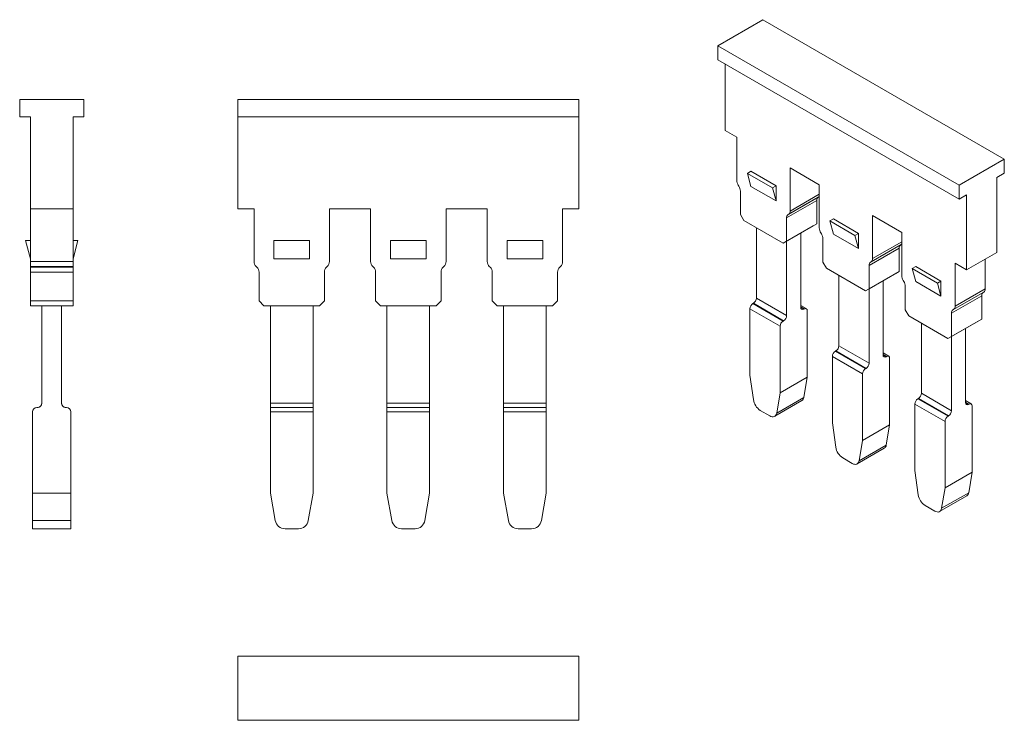
# Model space of a CAD drawing. Units: millimetres. Extents: x 2215.4 to 2284.6, y 936.1 to 985.4.
import ezdxf

# ---------------------------------------------------------------- set-up
doc = ezdxf.new("R2010")
doc.units = ezdxf.units.MM

# ---------------------------------------------------------------- blocks, each defined once
blk = doc.blocks.new('1')
at = {"color": 7, "linetype": 'Continuous', "lineweight": 15}
for p, q in [((2230.727, 979.739), (2230.727, 978.539)), ((2254.727, 979.739), (2230.727, 979.739)), ((2254.727, 978.539), (2254.727, 979.739)), ((2254.727, 978.539), (2230.727, 978.539)), ((2230.727, 978.539), (2230.727, 972.072)), ((2254.727, 972.072), (2254.727, 978.539)), ((2230.727, 972.072), (2231.877, 972.072)), ((2231.877, 972.072), (2231.877, 968.369)), ((2237.177, 972.072), (2240.077, 972.072)), ((2237.177, 968.369), (2237.177, 972.072)), ((2240.077, 972.072), (2240.077, 968.369)), ((2245.377, 972.072), (2248.277, 972.072)), ((2245.377, 968.369), (2245.377, 972.072)), ((2248.277, 972.072), (2248.277, 968.369)), ((2253.577, 972.072), (2254.727, 972.072)), ((2253.577, 968.369), (2253.577, 972.072)), ((2233.277, 968.539), (2233.277, 969.839)), ((2235.777, 969.839), (2233.277, 969.839)), ((2235.777, 968.539), (2235.777, 969.839)), ((2241.477, 968.539), (2241.477, 969.839)), ((2243.977, 969.839), (2241.477, 969.839)), ((2243.977, 968.539), (2243.977, 969.839)), ((2252.177, 969.839), (2249.677, 969.839)), ((2249.677, 968.539), (2249.677, 969.839)), ((2252.177, 968.539), (2252.177, 969.839)), ((2235.777, 968.539), (2233.277, 968.539)), ((2243.977, 968.539), (2241.477, 968.539)), ((2252.177, 968.539), (2249.677, 968.539)), ((2232.024, 968.015), (2232.081, 967.958)), ((2232.227, 967.605), (2232.227, 965.59)), ((2236.827, 965.59), (2236.827, 967.605)), ((2236.974, 967.958), (2237.031, 968.015)), ((2240.224, 968.015), (2240.281, 967.958)), ((2240.427, 967.605), (2240.427, 965.59)), ((2245.027, 965.59), (2245.027, 967.605)), ((2245.174, 967.958), (2245.231, 968.015)), ((2248.424, 968.015), (2248.481, 967.958)), ((2248.627, 967.605), (2248.627, 965.59)), ((2253.227, 965.59), (2253.227, 967.605)), ((2253.374, 967.958), (2253.431, 968.015)), ((2232.227, 965.59), (2232.577, 965.24)), ((2236.477, 965.24), (2236.827, 965.59)), ((2240.427, 965.59), (2240.777, 965.24)), ((2244.677, 965.24), (2245.027, 965.59)), ((2248.627, 965.59), (2248.977, 965.24)), ((2252.877, 965.24), (2253.227, 965.59)), ((2236.477, 965.24), (2232.577, 965.24)), ((2233.027, 958.401), (2233.027, 965.24)), ((2236.027, 965.24), (2236.027, 958.401)), ((2244.677, 965.24), (2240.777, 965.24)), ((2241.227, 958.401), (2241.227, 965.24)), ((2244.227, 965.24), (2244.227, 958.401)), ((2252.877, 965.24), (2248.977, 965.24)), ((2249.427, 958.401), (2249.427, 965.24)), ((2252.427, 965.24), (2252.427, 958.401)), ((2233.027, 958.401), (2236.027, 958.401)), ((2233.027, 958.101), (2233.027, 958.401)), ((2241.227, 958.401), (2244.227, 958.401)), ((2241.227, 958.101), (2241.227, 958.401)), ((2249.427, 958.401), (2252.427, 958.401)), ((2249.427, 958.101), (2249.427, 958.401)), ((2233.027, 958.101), (2233.027, 957.801)), ((2236.027, 958.101), (2233.027, 958.101)), ((2233.027, 957.801), (2233.027, 952.076)), ((2236.027, 957.801), (2233.027, 957.801)), ((2236.027, 957.801), (2236.027, 958.101)), ((2236.027, 952.076), (2236.027, 957.801)), ((2241.227, 958.101), (2241.227, 957.801)), ((2244.227, 958.101), (2241.227, 958.101)), ((2241.227, 957.801), (2241.227, 952.076)), ((2244.227, 957.801), (2241.227, 957.801)), ((2244.227, 957.801), (2244.227, 958.101)), ((2244.227, 952.076), (2244.227, 957.801)), ((2249.427, 958.101), (2249.427, 957.801)), ((2252.427, 958.101), (2249.427, 958.101)), ((2249.427, 957.801), (2249.427, 952.076)), ((2252.427, 957.801), (2249.427, 957.801)), ((2252.427, 957.801), (2252.427, 958.101)), ((2252.427, 952.076), (2252.427, 957.801)), ((2233.027, 952.076), (2233.366, 950.155)), ((2235.689, 950.155), (2236.027, 952.076)), ((2241.227, 952.076), (2241.566, 950.155)), ((2243.889, 950.155), (2244.227, 952.076)), ((2249.427, 952.076), (2249.766, 950.155)), ((2252.089, 950.155), (2252.427, 952.076)), ((2234.056, 949.576), (2234.999, 949.576)), ((2242.256, 949.576), (2243.199, 949.576)), ((2250.456, 949.576), (2251.399, 949.576))]:
    blk.add_line(p, q, dxfattribs=at)
at = {"color": 7, "linetype": 'Continuous', "lineweight": 15, "flags": 128}
for points in [[(2236.027, 958.401), (2236.027, 958.342), (2236.027, 958.286), (2236.027, 958.234), (2236.027, 958.189), (2236.027, 958.151), (2236.027, 958.124), (2236.027, 958.107), (2236.027, 958.101)], [(2244.227, 958.401), (2244.227, 958.342), (2244.227, 958.286), (2244.227, 958.234), (2244.227, 958.189), (2244.227, 958.151), (2244.227, 958.124), (2244.227, 958.107), (2244.227, 958.101)], [(2252.427, 958.401), (2252.427, 958.342), (2252.427, 958.286), (2252.427, 958.234), (2252.427, 958.189), (2252.427, 958.151), (2252.427, 958.124), (2252.427, 958.107), (2252.427, 958.101)]]:
    blk.add_lwpolyline(points, dxfattribs=at)
at = {"color": 7, "linetype": 'Continuous', "lineweight": 15}
for centre, radius, start, end in [((2232.377, 968.369), 0.5, 180, 225.00036), ((2236.677, 968.369), 0.5, 314.99982, 0.0004), ((2240.577, 968.369), 0.5, 180, 225.00036), ((2244.877, 968.369), 0.5, 314.99982, 0.0004), ((2248.777, 968.369), 0.5, 179.99995, 225), ((2253.077, 968.369), 0.5, 314.99981, 0.0004), ((2231.727, 967.605), 0.5, 359.99996, 45.00079), ((2237.327, 967.605), 0.5, 135.00013, 180.00007), ((2239.927, 967.605), 0.5, 359.99996, 45.00079), ((2245.527, 967.605), 0.5, 135.00013, 180.00007), ((2248.127, 967.605), 0.5, 0.00003, 45.00047), ((2253.727, 967.605), 0.5, 134.99962, 180.00003), ((2234.056, 950.276), 0.7, 189.99998, 270), ((2234.999, 950.276), 0.7, 270, 350.00002), ((2242.256, 950.276), 0.7, 189.99998, 270), ((2243.199, 950.276), 0.7, 270, 350.00002), ((2250.456, 950.276), 0.7, 189.99998, 270), ((2251.399, 950.276), 0.7, 270, 350.00002)]:
    blk.add_arc(centre, radius, start, end, dxfattribs=at)
blk = doc.blocks.new('2')
at = {"color": 7, "linetype": 'Continuous', "lineweight": 15}
for p, q in [((2215.397, 978.539), (2215.397, 979.739)), ((2215.397, 979.739), (2219.897, 979.739)), ((2219.897, 979.739), (2219.897, 978.539)), ((2216.147, 978.539), (2215.397, 978.539)), ((2216.147, 972.072), (2216.147, 978.539)), ((2219.897, 978.539), (2219.147, 978.539)), ((2219.147, 972.072), (2219.147, 978.539)), ((2219.147, 972.072), (2216.147, 972.072)), ((2216.147, 968.369), (2216.147, 972.072)), ((2219.147, 968.369), (2219.147, 972.072)), ((2216.147, 968.539), (2215.797, 969.839)), ((2215.797, 969.839), (2216.147, 969.839)), ((2219.147, 969.839), (2219.497, 969.839)), ((2219.497, 969.839), (2219.147, 968.539)), ((2219.147, 968.369), (2216.147, 968.369)), ((2216.147, 968.015), (2216.147, 968.369)), ((2219.147, 968.015), (2219.147, 968.369)), ((2216.147, 968.015), (2219.147, 968.015)), ((2216.147, 967.958), (2216.147, 968.015)), ((2216.147, 967.958), (2219.147, 967.958)), ((2216.147, 967.605), (2216.147, 967.958)), ((2216.147, 967.605), (2219.147, 967.605)), ((2216.147, 965.59), (2216.147, 967.605)), ((2219.147, 968.015), (2219.147, 967.958)), ((2219.147, 967.958), (2219.147, 967.605)), ((2219.147, 965.59), (2219.147, 967.605)), ((2219.147, 965.59), (2216.147, 965.59)), ((2216.147, 965.24), (2216.147, 965.59)), ((2219.147, 965.59), (2219.147, 965.24)), ((2219.147, 965.24), (2216.147, 965.24)), ((2216.947, 965.24), (2216.947, 958.401)), ((2218.347, 958.401), (2218.347, 965.24)), ((2216.299, 952.076), (2216.299, 957.801)), ((2216.299, 957.801), (2216.299, 957.801)), ((2216.647, 958.101), (2216.599, 958.101)), ((2216.599, 958.101), (2216.599, 958.101)), ((2216.599, 958.101), (2216.647, 958.101)), ((2216.647, 958.101), (2216.647, 958.101)), ((2218.695, 958.101), (2218.647, 958.101)), ((2218.647, 958.101), (2218.647, 958.101)), ((2218.695, 958.101), (2218.647, 958.101)), ((2218.695, 958.101), (2218.695, 958.101)), ((2218.995, 957.801), (2218.995, 952.076)), ((2218.995, 957.801), (2218.995, 957.801)), ((2218.995, 952.076), (2216.299, 952.076)), ((2216.299, 950.155), (2216.299, 952.076)), ((2218.995, 952.076), (2218.995, 950.155)), ((2218.995, 950.155), (2216.299, 950.155)), ((2216.299, 950.155), (2216.299, 949.576)), ((2218.995, 950.155), (2218.995, 949.576)), ((2216.299, 949.576), (2218.995, 949.576))]:
    blk.add_line(p, q, dxfattribs=at)
for centre, start, end in [((2216.647, 958.401), 270, 0.00094), ((2216.647, 958.401), 270, 0), ((2218.647, 958.401), 180, 270), ((2218.647, 958.401), 179.99993, 270), ((2216.599, 957.801), 90, 180), ((2216.599, 957.801), 90, 180), ((2218.695, 957.801), 0, 90), ((2218.695, 957.801), 0, 90)]:
    blk.add_arc(centre, 0.3, start, end, dxfattribs=at)
blk = doc.blocks.new('3')
at = {"color": 7, "linetype": 'Continuous', "lineweight": 15}
for p, q in [((2230.727, 940.615), (2230.727, 936.115)), ((2230.727, 940.615), (2254.727, 940.615)), ((2254.727, 936.115), (2254.727, 940.615)), ((2254.727, 936.115), (2230.727, 936.115))]:
    blk.add_line(p, q, dxfattribs=at)
blk = doc.blocks.new('4')
at = {"color": 7, "linetype": 'Continuous', "lineweight": 15}
for p, q in [((2267.669, 985.357), (2264.487, 983.52)), ((2267.669, 985.357), (2284.64, 975.56)), ((2264.487, 983.52), (2264.487, 982.541)), ((2281.458, 973.724), (2264.487, 983.52)), ((2281.458, 972.744), (2264.487, 982.541)), ((2265.018, 982.234), (2265.018, 977.566)), ((2265.018, 977.566), (2265.831, 977.097)), ((2265.831, 977.097), (2265.831, 974.073)), ((2281.458, 973.724), (2284.64, 975.56)), ((2284.64, 975.56), (2284.64, 974.581)), ((2266.573, 974.559), (2266.821, 974.702)), ((2268.341, 973.539), (2266.573, 974.559)), ((2266.821, 973.64), (2266.573, 974.559)), ((2268.589, 973.681), (2266.821, 974.702)), ((2269.579, 974.934), (2271.629, 973.75)), ((2269.579, 971.91), (2269.579, 974.934)), ((2284.64, 974.581), (2284.11, 974.274)), ((2284.11, 968.994), (2284.11, 974.274)), ((2265.934, 973.725), (2265.975, 973.655)), ((2268.589, 972.62), (2266.821, 973.64)), ((2268.341, 973.539), (2268.589, 973.681)), ((2268.589, 973.681), (2268.589, 972.62)), ((2271.629, 973.75), (2271.629, 970.726)), ((2281.458, 972.744), (2281.458, 973.724)), ((2266.078, 973.306), (2266.078, 971.661)), ((2268.589, 972.62), (2268.341, 973.539)), ((2269.435, 971.657), (2271.556, 972.882)), ((2269.475, 971.681), (2271.596, 972.905)), ((2271.596, 972.905), (2271.556, 972.882)), ((2281.988, 973.05), (2281.458, 972.744)), ((2281.988, 967.77), (2281.988, 973.05)), ((2269.331, 971.428), (2271.452, 972.653)), ((2271.452, 971.008), (2271.452, 972.653)), ((2266.078, 971.661), (2266.326, 971.233)), ((2269.435, 971.657), (2269.475, 971.681)), ((2275.377, 971.586), (2277.427, 970.402)), ((2275.377, 968.562), (2275.377, 971.586)), ((2269.084, 969.641), (2266.326, 971.233)), ((2271.205, 970.865), (2269.084, 969.641)), ((2269.331, 969.784), (2269.331, 971.428)), ((2271.452, 971.008), (2269.331, 969.784)), ((2271.452, 971.008), (2271.205, 970.865)), ((2272.372, 971.212), (2272.619, 971.355)), ((2274.139, 970.191), (2272.372, 971.212)), ((2272.619, 970.293), (2272.372, 971.212)), ((2274.387, 970.334), (2272.619, 971.355)), ((2267.21, 965.791), (2267.21, 970.722)), ((2270.321, 965.138), (2270.321, 970.355)), ((2271.733, 970.377), (2271.773, 970.307)), ((2274.387, 969.273), (2272.619, 970.293)), ((2274.139, 970.191), (2274.387, 970.334)), ((2274.387, 969.273), (2274.139, 970.191)), ((2274.387, 970.334), (2274.387, 969.273)), ((2277.427, 970.402), (2277.427, 967.379)), ((2269.084, 969.641), (2269.331, 969.784)), ((2269.331, 969.784), (2269.331, 964.566)), ((2271.877, 969.959), (2271.877, 968.314)), ((2275.233, 968.31), (2277.354, 969.535)), ((2275.273, 968.333), (2277.395, 969.558)), ((2277.395, 969.558), (2277.354, 969.535)), ((2275.129, 968.081), (2277.251, 969.306)), ((2277.251, 967.661), (2277.251, 969.306)), ((2284.11, 968.994), (2281.988, 967.77)), ((2271.877, 968.314), (2272.124, 967.885)), ((2275.129, 966.436), (2275.129, 968.081)), ((2275.233, 968.31), (2275.273, 968.333)), ((2281.175, 968.239), (2281.988, 967.77)), ((2281.175, 965.215), (2281.175, 968.239)), ((2283.296, 966.44), (2283.296, 968.525)), ((2274.882, 966.293), (2272.124, 967.885)), ((2273.008, 962.444), (2273.008, 967.375)), ((2277.003, 967.518), (2274.882, 966.293)), ((2277.251, 967.661), (2275.129, 966.436)), ((2277.251, 967.661), (2277.003, 967.518)), ((2278.17, 967.864), (2278.417, 968.007)), ((2279.938, 966.844), (2278.17, 967.864)), ((2278.417, 966.946), (2278.17, 967.864)), ((2280.185, 966.987), (2278.417, 968.007)), ((2276.119, 961.791), (2276.119, 967.008)), ((2277.531, 967.03), (2277.571, 966.96)), ((2280.185, 965.925), (2278.417, 966.946)), ((2279.938, 966.844), (2280.185, 966.987)), ((2280.185, 965.925), (2279.938, 966.844)), ((2280.185, 966.987), (2280.185, 965.925)), ((2274.882, 966.293), (2275.129, 966.436)), ((2275.129, 966.436), (2275.129, 961.219)), ((2277.675, 966.612), (2277.675, 964.967)), ((2280.928, 964.734), (2283.049, 965.958)), ((2281.031, 964.963), (2283.153, 966.187)), ((2281.072, 964.986), (2283.193, 966.211)), ((2283.296, 966.44), (2281.175, 965.215)), ((2283.049, 964.314), (2283.049, 965.958)), ((2283.193, 966.211), (2283.153, 966.187)), ((2266.964, 965.404), (2266.998, 965.424)), ((2269.085, 964.179), (2266.964, 965.404)), ((2269.119, 964.199), (2266.998, 965.424)), ((2267.21, 965.791), (2269.331, 964.566)), ((2270.717, 965.05), (2270.321, 965.278)), ((2268.873, 963.812), (2266.752, 965.037)), ((2266.752, 965.037), (2266.752, 960.362)), ((2270.567, 965.035), (2270.533, 965.015)), ((2270.779, 964.912), (2270.779, 960.238)), ((2277.675, 964.967), (2277.922, 964.538)), ((2280.928, 963.089), (2280.928, 964.734)), ((2281.031, 964.963), (2281.072, 964.986)), ((2269.085, 964.179), (2269.119, 964.199)), ((2280.68, 962.946), (2277.922, 964.538)), ((2278.806, 959.096), (2278.806, 964.028)), ((2282.801, 964.171), (2280.68, 962.946)), ((2283.049, 964.314), (2280.928, 963.089)), ((2283.049, 964.314), (2282.801, 964.171)), ((2268.873, 959.138), (2268.873, 963.812)), ((2281.918, 958.443), (2281.918, 963.661)), ((2280.68, 962.946), (2280.928, 963.089)), ((2280.928, 963.089), (2280.928, 957.872)), ((2272.762, 962.057), (2272.796, 962.076)), ((2274.883, 960.832), (2272.762, 962.057)), ((2274.917, 960.852), (2272.796, 962.076)), ((2273.008, 962.444), (2275.129, 961.219)), ((2276.515, 961.702), (2276.119, 961.931)), ((2274.671, 960.465), (2272.55, 961.689)), ((2272.55, 961.689), (2272.55, 957.015)), ((2276.365, 961.688), (2276.331, 961.668)), ((2276.577, 961.565), (2276.577, 956.891)), ((2274.671, 955.791), (2274.671, 960.465)), ((2274.883, 960.832), (2274.917, 960.852)), ((2266.752, 960.362), (2266.991, 958.655)), ((2270.779, 960.238), (2268.873, 959.138)), ((2270.779, 960.238), (2270.54, 958.807)), ((2268.633, 957.707), (2268.873, 959.138)), ((2278.806, 959.096), (2280.928, 957.872)), ((2268.496, 957.481), (2270.402, 958.582)), ((2270.54, 958.807), (2268.633, 957.707)), ((2280.47, 957.117), (2278.348, 958.342)), ((2278.348, 958.342), (2278.348, 953.668)), ((2278.56, 958.71), (2278.594, 958.729)), ((2280.682, 957.485), (2278.56, 958.71)), ((2280.716, 957.504), (2278.594, 958.729)), ((2282.314, 958.355), (2281.918, 958.584)), ((2282.164, 958.34), (2282.13, 958.321)), ((2267.479, 957.901), (2268.146, 957.516)), ((2282.376, 958.218), (2282.376, 953.544)), ((2272.55, 957.015), (2272.79, 955.308)), ((2280.47, 952.443), (2280.47, 957.117)), ((2280.716, 957.504), (2280.682, 957.485)), ((2276.577, 956.891), (2274.671, 955.791)), ((2276.577, 956.891), (2276.338, 955.46)), ((2274.432, 954.36), (2274.671, 955.791)), ((2274.294, 954.134), (2276.2, 955.235)), ((2276.338, 955.46), (2274.432, 954.36)), ((2273.277, 954.554), (2273.944, 954.169)), ((2278.348, 953.668), (2278.588, 951.961)), ((2282.376, 953.544), (2280.47, 952.443)), ((2282.376, 953.544), (2282.136, 952.113)), ((2280.23, 951.013), (2280.47, 952.443)), ((2282.136, 952.113), (2280.23, 951.013)), ((2280.093, 950.787), (2281.999, 951.887)), ((2279.075, 951.207), (2279.743, 950.822))]:
    blk.add_line(p, q, dxfattribs=at)
at = {"color": 8, "linetype": 'Continuous', "lineweight": 15}
for p, q in [((2271.629, 973.093), (2269.579, 971.91)), ((2277.427, 969.746), (2275.377, 968.562)), ((2270.321, 965.177), (2270.567, 965.035)), ((2270.321, 965.138), (2270.533, 965.015)), ((2276.119, 961.83), (2276.365, 961.688)), ((2276.119, 961.791), (2276.331, 961.668)), ((2281.918, 958.482), (2282.164, 958.34)), ((2281.918, 958.443), (2282.13, 958.321))]:
    blk.add_line(p, q, dxfattribs=at)
at = {"color": 7, "linetype": 'Continuous', "lineweight": 15, "flags": 128}
for points in [[(2271.596, 972.905), (2271.62, 972.922), (2271.629, 972.93)], [(2277.395, 969.558), (2277.418, 969.574), (2277.427, 969.583)], [(2268.633, 957.707), (2268.611, 957.624), (2268.575, 957.554), (2268.525, 957.501), (2268.464, 957.466), (2268.393, 957.45), (2268.315, 957.453), (2268.232, 957.475), (2268.146, 957.516)], [(2274.432, 954.36), (2274.409, 954.276), (2274.373, 954.207), (2274.323, 954.154), (2274.262, 954.119), (2274.192, 954.103), (2274.114, 954.106), (2274.03, 954.128), (2273.944, 954.169)], [(2280.23, 951.013), (2280.208, 950.929), (2280.171, 950.86), (2280.122, 950.807), (2280.061, 950.772), (2279.99, 950.755), (2279.912, 950.758), (2279.829, 950.781), (2279.743, 950.822)]]:
    blk.add_lwpolyline(points, dxfattribs=at)
at = {"color": 7, "linetype": 'Continuous', "lineweight": 15}
for centre, radius, start, end in [((2266.552, 974.098), 0.721, 181.95652, 211.14394), ((2265.357, 973.282), 0.721, 1.95651, 31.14419), ((2271.703, 972.678), 0.252, 125.69827, 185.62042), ((2269.581, 971.453), 0.252, 125.69827, 185.62042), ((2269.328, 971.885), 0.252, 305.69786, 5.62085), ((2272.35, 970.75), 0.721, 181.95652, 211.14394), ((2271.156, 969.934), 0.721, 1.95651, 31.14419), ((2277.501, 969.33), 0.252, 125.69827, 185.62042), ((2275.38, 968.106), 0.252, 125.69827, 185.62042), ((2275.127, 968.538), 0.252, 305.69786, 5.62085), ((2278.148, 967.403), 0.721, 181.95646, 211.14374), ((2276.954, 966.587), 0.721, 1.95655, 31.144), ((2283.299, 965.983), 0.252, 125.69744, 185.6205), ((2283.046, 966.415), 0.252, 305.69785, 5.62085), ((2267.212, 965.016), 0.461, 122.60548, 177.39453), ((2266.749, 965.812), 0.461, 302.60548, 357.39453), ((2268.871, 964.587), 0.461, 302.60645, 357.39468), ((2270.45, 965.117), 0.131, 170.786, 309.20325), ((2270.65, 964.933), 0.131, 350.786, 129.20325), ((2281.178, 964.759), 0.252, 125.69744, 185.6205), ((2280.925, 965.19), 0.252, 305.69785, 5.62085), ((2269.334, 963.791), 0.461, 122.60548, 177.39456), ((2273.011, 961.668), 0.461, 122.60548, 177.39453), ((2272.547, 962.465), 0.461, 302.60548, 357.39453), ((2276.249, 961.77), 0.131, 170.786, 309.20325), ((2274.669, 961.24), 0.461, 302.60645, 357.39468), ((2276.448, 961.586), 0.131, 350.786, 129.20325), ((2275.132, 960.444), 0.461, 122.60548, 177.39456), ((2278.346, 959.117), 0.461, 302.60548, 357.39453), ((2268.074, 958.82), 1.095, 188.69039, 237.09323), ((2270.239, 958.836), 0.302, 302.73693, 354.54104), ((2278.809, 958.321), 0.461, 122.60548, 177.39453), ((2282.047, 958.422), 0.131, 170.786, 309.20325), ((2282.246, 958.239), 0.131, 350.786, 129.20325), ((2280.467, 957.893), 0.461, 302.60645, 357.39468), ((2280.93, 957.097), 0.461, 122.60548, 177.39456), ((2273.872, 955.473), 1.095, 188.69039, 237.09323), ((2276.037, 955.489), 0.302, 302.73693, 354.54104), ((2281.835, 952.142), 0.302, 302.73693, 354.54104), ((2279.67, 952.126), 1.095, 188.69039, 237.09323)]:
    blk.add_arc(centre, radius, start, end, dxfattribs=at)

msp = doc.modelspace()

# ---------------------------------------------------------------- block references
for name in ['4', '2', '1', '3']:
    msp.add_blockref(name, (0, 0))

doc.saveas('drawing.dxf')
